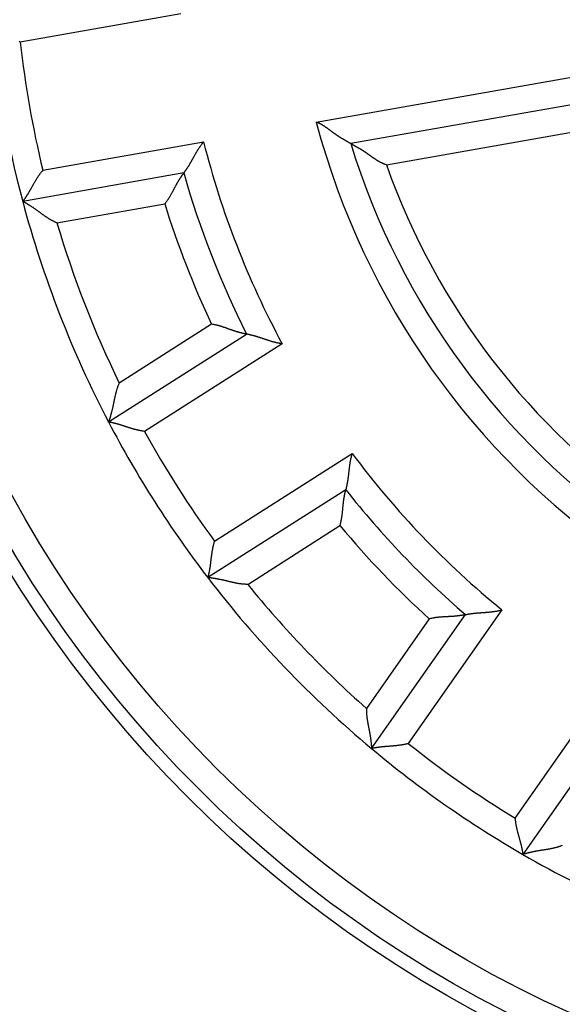
# Model space of a CAD drawing. Extents: x 44 to 1189, y 0 to 783.
# Drawn here: x 198 to 208, y 253 to 271 of the extents above; entities that cross this region are included whole.
import ezdxf

# ---------------------------------------------------------------- set-up
doc = ezdxf.new("R2010")
doc.units = 0
doc.linetypes.add('HIDDENNEW0', pattern=[4.5, 1.5, -1.5, 1.5])
for name, color, linetype in [('5', 7, 'CONTINUOUS'), ('MUOTOVIIVAT', 40, 'HIDDENNEW0'), ('TANGVIIVATNONDEF', 3, 'HIDDENNEW0')]:
    doc.layers.add(name, color=color, linetype=linetype)
doc.styles.get("Standard").update_dxf_attribs({"font": 'monotxt.shx'})
doc.dimstyles.new('DSTYLE1', dxfattribs={"dimtxt": 3, "dimasz": 3, "dimexe": 3, "dimexo": 0, "dimgap": 2, "dimtad": 1, "dimzin": 3, "dimcen": 0.09, "dimazin": 3, "dimtp": 1, "dimtm": 1, "dimtfac": 1, "dimtofl": 0, "dimtmove": 0, "dimatfit": 3})

# ---------------------------------------------------------------- blocks, each defined once
blk = doc.blocks.new('_AH1')
at = {"color": 0, "linetype": 'CONTINUOUS'}
for p, q in [((-1, 0.166667), (0, 0)), ((-1, 0.166667), (-1, -0.166667)), ((0, 0), (-1, -0.166667)), ((0, 0), (-1, 0))]:
    blk.add_line(p, q, dxfattribs=at)
blk = doc.blocks.new('*D4889')
at = {"layer": '5', "color": 1, "linetype": 'CONTINUOUS'}
for p, q in [((224.37313, 459.17103), (45.973644, 459.17103)), ((48.973644, 459.17103), (48.973644, 273.17103)), ((48.973644, 87.171032), (48.973644, 273.17103)), ((209.37313, 87.171032), (45.973644, 87.171032))]:
    blk.add_line(p, q, dxfattribs=at)
at = {"layer": '5', "color": 1, "xscale": 3, "yscale": 3, "zscale": 3}
for p, rotation in [((48.973644, 459.17103), 90), ((48.973644, 87.171032), 270)]:
    blk.add_blockref('_AH1', p, dxfattribs=dict(at, rotation=rotation))
at = {"layer": '5', "color": 1, "linetype": 'CONTINUOUS'}
blk.add_text('372', height=3, rotation=90, dxfattribs=at).set_placement((46.972644, 268.67103))

msp = doc.modelspace()

# ---------------------------------------------------------------- linework, layer by layer
at = {"layer": 'MUOTOVIIVAT', "color": 40, "linetype": 'CONTINUOUS'}
for p, q in [((210.17689, 270.26408), (203.78074, 269.13627)), ((200.70849, 268.59454), (197.74114, 268.07132)), ((199.32224, 264.00555), (201.86347, 265.6245)), ((203.69029, 262.75697), (201.14906, 261.13802)), ((204.1657, 257.98679), (205.89395, 260.455)), ((208.67907, 258.50484), (206.95081, 256.03663))]:
    msp.add_line(p, q, dxfattribs=at)
for points in [[(197.69478, 271.00789), (197.67867, 271.0171, -0.00437455)], [(203.78074, 269.13629), (203.78044, 269.13647, -0.00484346), (203.77958, 269.13697, -0.00057775), (203.77815, 269.13781, -0.00015225), (203.77619, 269.13896, 0.00003058), (203.7737, 269.14042, 0.00008524), (203.77072, 269.14216, 0.00011167), (203.76725, 269.14419, 0.00012562), (203.76333, 269.14649, 0.00014531), (203.75895, 269.14904, 0.00015423), (203.75415, 269.15184, 0.00016731), (203.74893, 269.15487, 0.00017493), (203.74334, 269.15812, 0.00018863), (203.73736, 269.16159, 0.00019389), (203.73104, 269.16525, 0.00020136), (203.72438, 269.1691, 0.00021542), (203.71741, 269.17312, 0.00024485), (203.71013, 269.1773, 0.00022643), (203.70258, 269.18163, 0.00016932), (203.69477, 269.18612, 0.00004693), (203.6867, 269.19074, -0.00015976), (203.6784, 269.19551, -0.00031502), (203.66988, 269.20043, -0.00046784), (203.66115, 269.2055, -0.00059354), (203.65222, 269.2107, -0.00073493), (203.64311, 269.21606, -0.00084941), (203.63384, 269.22156, -0.00097946), (203.62441, 269.2272, -0.00108322), (203.61484, 269.23298, -0.00120163), (203.60514, 269.23892, -0.00130818), (203.59534, 269.24499, -0.00144423), (203.58543, 269.2512, -0.00150485), (203.57543, 269.25756, -0.00152213), (203.56536, 269.26406, -0.00150093), (203.5552, 269.27069, -0.00144932), (203.54498, 269.27745, -0.00140932), (203.53469, 269.28434, -0.00138079), (203.52433, 269.29135, -0.0013522), (203.51392, 269.29848, -0.0013251), (203.50346, 269.30573, -0.00130078), (203.49296, 269.31309, -0.00128048), (203.48241, 269.32056, -0.00126029), (203.47183, 269.32814, -0.00124144), (203.46122, 269.33582, -0.00122912), (203.45058, 269.34359, -0.00122539), (203.43993, 269.35146, -0.00107488), (203.42924, 269.3594, -0.00074649), (203.41853, 269.36741, -0.00044847), (203.40778, 269.37547, -0.00010627), (203.39698, 269.38356, 0.000191), (203.38613, 269.39167, 0.00052), (203.37522, 269.39977, 0.00080794), (203.36424, 269.40786, 0.00113052), (203.35319, 269.41591, 0.00141811), (203.34206, 269.42392, 0.00174654), (203.33083, 269.43186, 0.00201851), (203.31952, 269.43972, 0.00230983), (203.30811, 269.44748, 0.00262846), (203.29658, 269.45514, 0.00304449), (203.28491, 269.46267, 0.00318781), (203.27317, 269.47004, 0.00316657), (203.26138, 269.47721, 0.00392401), (203.24925, 269.48429, 0.00530459), (203.23665, 269.4913, 0.00402525), (203.22475, 269.49777, 0.00085767), (203.21392, 269.50353, 0.00664786), (203.19962, 269.51035, 0.01266256), (203.17708, 269.52005, 0.00620002), (203.14725, 269.53229, 0.00319326)], [(200.70845, 268.59452), (200.70879, 268.59495, 0.01346867), (200.7097, 268.59614, 0.00104425), (200.71122, 268.59813, 0.00070517), (200.71329, 268.60086, 0.00112323), (200.7159, 268.60434, 0.00115142), (200.719, 268.60851, 0.00116637), (200.72258, 268.61338, 0.00116224), (200.72661, 268.6189, 0.00123914), (200.73106, 268.62509, 0.0012616), (200.7359, 268.63188, 0.00132917), (200.74112, 268.63928, 0.00135883), (200.74667, 268.64725, 0.00143246), (200.75254, 268.65579, 0.00147169), (200.75869, 268.66485, 0.0015499), (200.76511, 268.67443, 0.00159821), (200.77175, 268.68449, 0.00168382), (200.77861, 268.69503, 0.00174123), (200.78564, 268.70601, 0.00183358), (200.79282, 268.71742, 0.00190411), (200.80012, 268.72922, 0.00201328), (200.80752, 268.74141, 0.00208754), (200.81499, 268.75395, 0.00218476), (200.82252, 268.76683, 0.00203797), (200.83009, 268.78003, 0.00165594), (200.83773, 268.79352, 0.00133385), (200.84544, 268.80728, 0.00100495), (200.85322, 268.8213, 0.00072438), (200.8611, 268.83555, 0.00042763), (200.86906, 268.85002, 0.00017493), (200.87713, 268.86468, -0.00009737), (200.88532, 268.87951, -0.00032895), (200.89362, 268.89448, -0.00058243), (200.90204, 268.9096, -0.00080278), (200.91061, 268.92481, -0.00105197), (200.91932, 268.94013, -0.00125472), (200.92817, 268.9555, -0.00147278), (200.93719, 268.97092, -0.00170567), (200.94638, 268.98638, -0.00201054), (200.95577, 269.00187, -0.00212026), (200.96529, 269.01729, -0.00211863), (200.97494, 269.03259, -0.00266589), (200.98498, 269.04806, -0.00366506), (200.9955, 269.06379, -0.00277933), (201.0055, 269.07853, -0.00053481), (201.01464, 269.09183, -0.00469483), (201.02693, 269.10854, -0.00914764), (201.04658, 269.13376, -0.00453304), (201.07275, 269.16649, -0.00233873)], [(204.43752, 268.74432), (204.4239, 268.74919, -0.00492378), (204.41042, 268.75432, -0.00505275), (204.39709, 268.7597, -0.00498993), (204.38391, 268.76532, -0.00470776), (204.37086, 268.77118, -0.00450289), (204.35794, 268.77725, -0.0043163), (204.34516, 268.78353, -0.0041398), (204.3325, 268.79, -0.0039231), (204.31997, 268.79666, -0.00373464), (204.30755, 268.80348, -0.00352214), (204.29525, 268.81047, -0.00333418), (204.28306, 268.8176, -0.0031192), (204.27098, 268.82487, -0.00292974), (204.259, 268.83226, -0.00271415), (204.24713, 268.83976, -0.00252568), (204.23535, 268.84737, -0.00231292), (204.22366, 268.85506, -0.00211981), (204.21206, 268.86283, -0.00189394), (204.20055, 268.87066, -0.0016842), (204.18912, 268.87854, -0.00143387), (204.17776, 268.88646, -0.00121433), (204.16649, 268.8944, -0.00096618), (204.15528, 268.90235, -0.00074533), (204.14414, 268.91029, -0.00049258), (204.13307, 268.91821, -0.0002666), (204.12205, 268.92609, -0.00000786), (204.1111, 268.93393, 0.00022487), (204.1002, 268.9417, 0.00049127), (204.08935, 268.9494, 0.00073518), (204.07855, 268.95701, 0.00101696), (204.06779, 268.96451, 0.00126854), (204.05707, 268.97189, 0.001549), (204.04639, 268.97915, 0.00183703), (204.03574, 268.98625, 0.00219853), (204.02512, 268.99319, 0.00235), (204.01453, 268.99998, 0.00231018), (204.004, 269.00659, 0.00219579), (203.99352, 269.01305, 0.00195802), (203.98312, 269.01935, 0.00177168), (203.9728, 269.02551, 0.00157426), (203.96259, 269.03152, 0.00139676), (203.9525, 269.03739, 0.00117868), (203.94254, 269.04312, 0.00098565), (203.93272, 269.04873, 0.00075546), (203.92307, 269.05421, 0.00054769), (203.91358, 269.05958, 0.00029954), (203.90429, 269.06483, 0.00006203), (203.89519, 269.06996, -0.00023128), (203.88632, 269.07499, -0.0003718), (203.87767, 269.07991, -0.00037778), (203.86928, 269.0847, -0.00037389), (203.86115, 269.08936, -0.00034995), (203.85331, 269.09386, -0.00033666), (203.84577, 269.0982, -0.00032296), (203.83856, 269.10237, -0.0003146), (203.83168, 269.10636, -0.00029993), (203.82516, 269.11015, -0.00029283), (203.81901, 269.11373, -0.00028086), (203.81325, 269.1171, -0.000275), (203.8079, 269.12023, -0.00026152), (203.80299, 269.12312, -0.00026166), (203.7985, 269.12576, -0.00026044), (203.79447, 269.12814, -0.00025057), (203.79094, 269.13022, -0.000212), (203.78798, 269.13198, -0.00026426), (203.78537, 269.13353, -0.00038615), (203.78295, 269.13497, -0.00045493), (203.78074, 269.13629, -0.0005569)], [(198.11154, 268.64436), (198.09955, 268.63019, 0.00437266), (198.08781, 268.61582, 0.00449546), (198.07635, 268.60124, 0.00438359), (198.06513, 268.58648, 0.00401805), (198.05416, 268.57156, 0.0037552), (198.04342, 268.5565, 0.0035227), (198.03291, 268.54133, 0.00330831), (198.02261, 268.52605, 0.00305322), (198.01253, 268.5107, 0.00283608), (198.00265, 268.4953, 0.00259513), (197.99297, 268.47985, 0.00238574), (197.98346, 268.46439, 0.002147), (197.97414, 268.44894, 0.0019397), (197.96498, 268.43351, 0.00170273), (197.95599, 268.41812, 0.00149526), (197.94714, 268.40281, 0.00125603), (197.93845, 268.38758, 0.00104454), (197.92988, 268.37245, 0.00079915), (197.92145, 268.35746, 0.00057931), (197.91313, 268.34261, 0.00032285), (197.90492, 268.32793, 0.00008942), (197.89682, 268.31344, -0.00018387), (197.88881, 268.29917, -0.00043754), (197.88088, 268.28511, -0.00073542), (197.87303, 268.27132, -0.00101679), (197.86525, 268.25779, -0.00134636), (197.85754, 268.24456, -0.00166827), (197.84987, 268.23163, -0.00204928), (197.84225, 268.21904, -0.0021937), (197.83471, 268.20681, -0.00209333), (197.82726, 268.19495, -0.0020167), (197.81993, 268.18349, -0.0019059), (197.81276, 268.17246, -0.0018339), (197.80577, 268.16187, -0.00174025), (197.79899, 268.15175, -0.00168129), (197.79244, 268.14212, -0.00159403), (197.78616, 268.13301, -0.00154545), (197.78017, 268.12442, -0.0014683), (197.7745, 268.1164, -0.00142537), (197.76917, 268.10895, -0.00134436), (197.76423, 268.10212, -0.00132319), (197.75968, 268.09589, -0.00127611), (197.75555, 268.0903, -0.00122108), (197.75191, 268.08542, -0.0010809), (197.74882, 268.08132, -0.00118441), (197.74608, 268.07772, -0.00125536), (197.74353, 268.0744, -0.00133921), (197.74116, 268.07136, -0.00178782)], [(200.35631, 268.0247), (200.36807, 268.03907, 0.00493574), (200.3795, 268.05361, 0.00511422), (200.39059, 268.06835, 0.00500224), (200.40137, 268.08325, 0.00456545), (200.41185, 268.09829, 0.00425128), (200.42206, 268.11346, 0.00396962), (200.43198, 268.12873, 0.00370704), (200.44166, 268.14408, 0.00338771), (200.45109, 268.15949, 0.00311336), (200.4603, 268.17495, 0.00280461), (200.4693, 268.19043, 0.00253346), (200.4781, 268.20591, 0.00222123), (200.48672, 268.22137, 0.00194705), (200.49518, 268.23679, 0.00163175), (200.50348, 268.25216, 0.00135225), (200.51165, 268.26744, 0.00102896), (200.51969, 268.28263, 0.00074008), (200.52763, 268.2977, 0.00040554), (200.53548, 268.31263, 0.00010033), (200.54324, 268.3274, -0.00025684), (200.55095, 268.34199, -0.00057781), (200.5586, 268.35638, -0.00094281), (200.56622, 268.37055, -0.00131552), (200.57383, 268.38449, -0.00178491), (200.58143, 268.39816, -0.00205224), (200.58902, 268.41155, -0.00216026), (200.5966, 268.42464, -0.00215344), (200.60413, 268.43741, -0.00199657), (200.61159, 268.44983, -0.00190241), (200.61896, 268.46189, -0.00181845), (200.6262, 268.47357, -0.00175682), (200.63331, 268.48484, -0.00166641), (200.64024, 268.49568, -0.00160885), (200.64698, 268.50608, -0.00153078), (200.65351, 268.51601, -0.00148302), (200.65979, 268.52545, -0.00140959), (200.6658, 268.53437, -0.00136992), (200.67152, 268.54278, -0.00130394), (200.67693, 268.55062, -0.00126835), (200.68199, 268.5579, -0.00119835), (200.68668, 268.56456, -0.00117994), (200.691, 268.57064, -0.00113512), (200.69491, 268.57609, -0.00108837), (200.69834, 268.58084, -0.00097361), (200.70126, 268.58483, -0.00104483), (200.70383, 268.58833, -0.00102741), (200.70624, 268.59157, -0.00106474), (200.70845, 268.59452, -0.00146527)], [(198.37223, 267.6749), (198.35369, 267.68269, -0.00548211), (198.33545, 267.69083, -0.00570339), (198.3175, 267.69935, -0.00561942), (198.29983, 267.7082, -0.0051797), (198.28243, 267.71736, -0.00486258), (198.26529, 267.72681, -0.0045728), (198.2484, 267.73651, -0.00429846), (198.23174, 267.74645, -0.0039564), (198.21531, 267.75661, -0.00365923), (198.19909, 267.76694, -0.00332035), (198.18308, 267.77744, -0.00301998), (198.16726, 267.78807, -0.00267207), (198.15162, 267.79881, -0.0023647), (198.13615, 267.80963, -0.00201121), (198.12085, 267.82052, -0.00169725), (198.10569, 267.83144, -0.00133575), (198.09066, 267.84236, -0.00101366), (198.07577, 267.85327, -0.00064357), (198.06099, 267.86414, -0.00030899), (198.04631, 267.87495, 0.00007847), (198.03173, 267.88566, 0.00042148), (198.01723, 267.89626, 0.00080713), (198.0028, 267.90671, 0.001192), (197.98843, 267.917, 0.00167041), (197.97411, 267.9271, 0.00192071), (197.95985, 267.93698, 0.00199594), (197.94569, 267.94663, 0.00196464), (197.93165, 267.95605, 0.00180037), (197.91779, 267.9652, 0.00169656), (197.90414, 267.97408, 0.0016061), (197.89076, 267.98266, 0.00153665), (197.87767, 267.99095, 0.00144436), (197.86494, 267.99892, 0.00138199), (197.85258, 268.00656, 0.00130409), (197.84065, 268.01384, 0.00125301), (197.82919, 268.02077, 0.0011818), (197.81824, 268.02731, 0.0011396), (197.80783, 268.03347, 0.00107659), (197.79802, 268.03922, 0.00103947), (197.78885, 268.04455, 0.00097533), (197.78036, 268.04943, 0.00095237), (197.77257, 268.05388, 0.00090631), (197.76552, 268.05786, 0.00086362), (197.75932, 268.06134, 0.00077551), (197.75408, 268.06426, 0.00080765), (197.74945, 268.06682, 0.00071878), (197.74514, 268.0692, 0.00070879), (197.74116, 268.07136, 0.00100631)], [(201.86352, 265.62453), (201.863, 265.62461, -0.01458854), (201.86156, 265.62488, -0.00119527), (201.85917, 265.62533, -0.00072484), (201.8559, 265.62595, -0.00105886), (201.85174, 265.62677, -0.00106484), (201.84678, 265.62776, -0.00106802), (201.84099, 265.62895, -0.00105736), (201.83446, 265.63032, -0.00112141), (201.82717, 265.63188, -0.00113729), (201.8192, 265.63363, -0.00119411), (201.81054, 265.63557, -0.0012171), (201.80126, 265.6377, -0.00127943), (201.79136, 265.64002, -0.00131094), (201.7809, 265.64254, -0.00137704), (201.76988, 265.64526, -0.00141621), (201.75837, 265.64817, -0.00148816), (201.74637, 265.65128, -0.00153493), (201.73394, 265.65459, -0.0016124), (201.72108, 265.6581, -0.00166942), (201.70785, 265.66181, -0.00175922), (201.69427, 265.66573, -0.00182036), (201.68038, 265.66985, -0.00190386), (201.66619, 265.67418, -0.00199761), (201.65177, 265.67871, -0.00215404), (201.63712, 265.68345, -0.00216054), (201.62228, 265.68839, -0.00205223), (201.60726, 265.69353, -0.00178481), (201.59207, 265.69883, -0.0013155), (201.5767, 265.70427, -0.00094262), (201.56117, 265.70982, -0.00057715), (201.54546, 265.71546, -0.00025667), (201.52959, 265.72117, 0.00009897), (201.51356, 265.72692, 0.00040633), (201.49737, 265.73268, 0.00074695), (201.48102, 265.73843, 0.00102786), (201.46452, 265.74415, 0.00132914), (201.44787, 265.74981, 0.00163881), (201.43106, 265.75538, 0.00203331), (201.41408, 265.76085, 0.0021984), (201.39703, 265.76618, 0.00223652), (201.37994, 265.77133, 0.00289571), (201.36243, 265.77634, 0.00407961), (201.34435, 265.78121, 0.00308685), (201.3273, 265.78567, 0.00051993), (201.31181, 265.78961, 0.00534109), (201.29165, 265.79397, 0.01047751), (201.26024, 265.79972, 0.00515802), (201.21889, 265.80667, 0.00264403)], [(202.51843, 265.44892), (202.49984, 265.45111, -0.00509937), (202.48136, 265.45366, -0.00527979), (202.46299, 265.45661, -0.00516771), (202.44474, 265.4599, -0.00472865), (202.4266, 265.46352, -0.00441276), (202.40858, 265.46744, -0.00412947), (202.39069, 265.47164, -0.00386535), (202.37293, 265.47608, -0.00354431), (202.3553, 265.48075, -0.0032686), (202.3378, 265.48562, -0.00295858), (202.32044, 265.49066, -0.0026866), (202.30322, 265.49586, -0.00237374), (202.28615, 265.50117, -0.00209947), (202.26921, 265.50659, -0.00178441), (202.25244, 265.51208, -0.00150576), (202.23581, 265.51762, -0.00118377), (202.21934, 265.52319, -0.00089687), (202.20303, 265.52876, -0.00056483), (202.18689, 265.5343, -0.00026297), (202.17091, 265.53978, 0.00009012), (202.1551, 265.5452, 0.0004064), (202.13947, 265.55051, 0.00076624), (202.12401, 265.5557, 0.00113178), (202.10873, 265.56073, 0.00159184), (202.09363, 265.56559, 0.00185407), (202.07873, 265.57026, 0.00196245), (202.06405, 265.57472, 0.00195926), (202.04963, 265.579, 0.00181322), (202.0355, 265.58308, 0.00172595), (202.02168, 265.58696, 0.00164965), (202.00823, 265.59065, 0.00159325), (201.99516, 265.59415, 0.0015104), (201.98252, 265.59745, 0.0014575), (201.97032, 265.60056, 0.00138617), (201.95861, 265.60347, 0.00134229), (201.94741, 265.6062, 0.00127514), (201.93678, 265.60874, 0.0012385), (201.92672, 265.61108, 0.00117791), (201.91728, 265.61323, 0.00114495), (201.90849, 265.6152, 0.00108097), (201.9004, 265.61697, 0.00106249), (201.89299, 265.61856, 0.00101823), (201.88632, 265.61997, 0.00097593), (201.88048, 265.62117, 0.00087852), (201.87556, 265.62217, 0.00092626), (201.87122, 265.62303, 0.00085375), (201.8672, 265.62382, 0.00085972), (201.86352, 265.62453, 0.00121412)], [(199.51972, 264.72417), (199.51131, 264.7059, 0.00548418), (199.50336, 264.68758, 0.00570555), (199.49588, 264.66917, 0.00562158), (199.48883, 264.65071, 0.00518174), (199.48219, 264.6322, 0.00486455), (199.47593, 264.61366, 0.00457469), (199.47004, 264.59509, 0.00430026), (199.46447, 264.57651, 0.00395811), (199.45922, 264.55792, 0.00366084), (199.45424, 264.53935, 0.00332186), (199.44953, 264.52079, 0.0030214), (199.44504, 264.50226, 0.00267339), (199.44077, 264.48378, 0.00236592), (199.43668, 264.46535, 0.00201233), (199.43274, 264.44698, 0.00169828), (199.42894, 264.42869, 0.00133667), (199.42525, 264.41049, 0.0010145), (199.42164, 264.39238, 0.0006443), (199.41808, 264.37438, 0.00030963), (199.41456, 264.3565, -0.00007793), (199.41105, 264.33875, -0.00042104), (199.40752, 264.32114, -0.0008068), (199.40394, 264.30369, -0.00119176), (199.4003, 264.28639, -0.00167026), (199.39656, 264.26928, -0.0019207), (199.39273, 264.25235, -0.00199615), (199.3888, 264.23566, -0.0019651), (199.38481, 264.21924, -0.00180115), (199.38077, 264.20313, -0.00169766), (199.37671, 264.18737, -0.00160756), (199.37265, 264.172, -0.00153849), (199.3686, 264.15704, -0.00144666), (199.36459, 264.14257, -0.00138477), (199.36064, 264.12859, -0.00130748), (199.35676, 264.11516, -0.00125705), (199.35299, 264.10231, -0.00118662), (199.34934, 264.09009, -0.00114546), (199.34583, 264.07851, -0.0010839), (199.34248, 264.06766, -0.00104803), (199.33931, 264.05753, -0.00098487), (199.33635, 264.0482, -0.00096573), (199.3336, 264.03965, -0.00092782), (199.3311, 264.03196, -0.00088481), (199.32888, 264.02521, -0.00078171), (199.32699, 264.01952, -0.00085189), (199.3253, 264.01451, -0.00089216), (199.32371, 264.00985, -0.00094476), (199.32224, 264.00558, -0.00125939)], [(199.98238, 263.83325), (199.96398, 263.8356, -0.00436945), (199.94563, 263.83827, -0.00449192), (199.92733, 263.84128, -0.00437984), (199.90909, 263.84459, -0.00401429), (199.89093, 263.84818, -0.0037514), (199.87284, 263.85203, -0.00351889), (199.85485, 263.85612, -0.0033045), (199.83694, 263.86043, -0.00304947), (199.81914, 263.86494, -0.00283238), (199.80145, 263.86962, -0.00259153), (199.78388, 263.87447, -0.00238222), (199.76643, 263.87945, -0.00214362), (199.74912, 263.88455, -0.00193644), (199.73195, 263.88974, -0.00169962), (199.71493, 263.895, -0.00149229), (199.69806, 263.90032, -0.00125323), (199.68136, 263.90567, -0.0010419), (199.66483, 263.91104, -0.00079671), (199.64848, 263.9164, -0.00057704), (199.63231, 263.92172, -0.0003208), (199.61635, 263.927, -0.00008755), (199.60058, 263.93221, 0.00018551), (199.58503, 263.93732, 0.00043897), (199.5697, 263.94233, 0.0007366), (199.55459, 263.9472, 0.00101774), (199.53971, 263.95192, 0.00134705), (199.52509, 263.95646, 0.00166871), (199.5107, 263.96081, 0.00204943), (199.49658, 263.96495, 0.00219356), (199.48275, 263.96887, 0.0020928), (199.46925, 263.97258, 0.00201578), (199.45611, 263.97608, 0.00190449), (199.44337, 263.97936, 0.00183198), (199.43106, 263.98245, 0.00173768), (199.41922, 263.98533, 0.00167803), (199.40788, 263.98801, 0.00158994), (199.3971, 263.99049, 0.00154027), (199.38687, 263.99277, 0.0014616), (199.37727, 263.99486, 0.00141734), (199.36831, 263.99675, 0.00133523), (199.36006, 263.99845, 0.00131013), (199.35249, 263.99997, 0.0012547), (199.34567, 264.0013, 0.00119973), (199.33968, 264.00245, 0.0010746), (199.33463, 264.00339, 0.00113923), (199.33018, 264.00419, 0.00107702), (199.32604, 264.00493, 0.00109417), (199.32224, 264.00558, 0.00152113)], [(203.80795, 263.42473), (203.80208, 263.40696, 0.0051003), (203.79658, 263.38913, 0.0052806), (203.79149, 263.37125, 0.00516836), (203.78676, 263.35331, 0.00472911), (203.78238, 263.33535, 0.00441307), (203.77832, 263.31737, 0.00412966), (203.77456, 263.29938, 0.00386542), (203.77108, 263.28141, 0.00354429), (203.76787, 263.26345, 0.0032685), (203.76488, 263.24554, 0.00295842), (203.76212, 263.22767, 0.00268639), (203.75955, 263.20987, 0.0023735), (203.75715, 263.19215, 0.00209921), (203.75491, 263.17452, 0.00178413), (203.75279, 263.15699, 0.00150548), (203.75079, 263.13958, 0.00118349), (203.74888, 263.12231, 0.0008966), (203.74703, 263.10517, 0.00056458), (203.74522, 263.0882, 0.00026274), (203.74345, 263.0714, -0.00009031), (203.74167, 263.05479, -0.00040656), (203.73988, 263.03837, -0.00076637), (203.73805, 263.02217, -0.00113187), (203.73615, 263.00619, -0.00159188), (203.73417, 262.99046, -0.0018541), (203.73211, 262.97498, -0.00196252), (203.72995, 262.95979, -0.00195939), (203.72773, 262.94491, -0.00181347), (203.72545, 262.93038, -0.0017263), (203.72314, 262.91622, -0.00165012), (203.72079, 262.90247, -0.00159385), (203.71844, 262.88914, -0.00151115), (203.71609, 262.87629, -0.00145843), (203.71375, 262.86391, -0.0013873), (203.71145, 262.85207, -0.00134365), (203.70919, 262.84077, -0.00127677), (203.70699, 262.83007, -0.00124049), (203.70486, 262.81996, -0.0011804), (203.70283, 262.8105, -0.00114787), (203.70089, 262.8017, -0.00108424), (203.69908, 262.79361, -0.00106708), (203.69739, 262.78623, -0.00102563), (203.69584, 262.77959, -0.00098326), (203.69446, 262.77379, -0.00088075), (203.69329, 262.76891, -0.00094157), (203.69223, 262.76462, -0.00091368), (203.69125, 262.76064, -0.00094182), (203.69032, 262.75701, -0.00130314)], [(203.58298, 262.09574), (203.58835, 262.11351, 0.00493752), (203.59335, 262.13132, 0.00511604), (203.59796, 262.14918, 0.00500403), (203.60222, 262.16707, 0.00456711), (203.60614, 262.18498, 0.00425284), (203.60976, 262.20289, 0.00397109), (203.61309, 262.2208, 0.00370843), (203.61616, 262.23868, 0.00338901), (203.61897, 262.25653, 0.00311458), (203.62157, 262.27433, 0.00280573), (203.62396, 262.29208, 0.00253451), (203.62617, 262.30975, 0.00222219), (203.62822, 262.32733, 0.00194794), (203.63013, 262.34482, 0.00163256), (203.63192, 262.36219, 0.001353), (203.63362, 262.37944, 0.00102962), (203.63524, 262.39655, 0.00074069), (203.6368, 262.41351, 0.00040606), (203.63834, 262.4303, 0.00010079), (203.63986, 262.44692, -0.00025645), (203.6414, 262.46335, -0.00057749), (203.64296, 262.47958, -0.00094257), (203.64458, 262.49558, -0.00131534), (203.64627, 262.51137, -0.00178478), (203.64806, 262.5269, -0.00205223), (203.64995, 262.54218, -0.00216047), (203.65194, 262.55717, -0.0021539), (203.65401, 262.57186, -0.00199736), (203.65615, 262.58619, -0.00190351), (203.65834, 262.60015, -0.0018199), (203.66057, 262.61371, -0.00175861), (203.66282, 262.62685, -0.00166861), (203.66508, 262.63952, -0.00161148), (203.66733, 262.65171, -0.00153395), (203.66956, 262.66337, -0.00148674), (203.67175, 262.6745, -0.00141398), (203.67389, 262.68505, -0.00137518), (203.67596, 262.69501, -0.00131046), (203.67796, 262.70432, -0.00127588), (203.67985, 262.71299, -0.00120665), (203.68164, 262.72094, -0.00119152), (203.6833, 262.72821, -0.00115379), (203.68483, 262.73474, -0.00110641), (203.68619, 262.74046, -0.00097824), (203.68736, 262.74527, -0.00108252), (203.6884, 262.74949, -0.00117584), (203.6894, 262.75342, -0.00126342), (203.69032, 262.75701, -0.00167188)], [(201.27191, 261.80915), (201.26626, 261.79147, 0.00437056), (201.26092, 261.77371, 0.00449313), (201.25591, 261.75585, 0.00438111), (201.2512, 261.73793, 0.00401555), (201.24678, 261.71994, 0.00375267), (201.24262, 261.70193, 0.00352016), (201.23873, 261.68389, 0.00330577), (201.23506, 261.66584, 0.00305071), (201.23163, 261.6478, 0.0028336), (201.22839, 261.62978, 0.00259271), (201.22536, 261.61181, 0.00238337), (201.2225, 261.59389, 0.00214472), (201.2198, 261.57605, 0.0019375), (201.21725, 261.55829, 0.00170063), (201.21483, 261.54064, 0.00149325), (201.21252, 261.5231, 0.00125414), (201.21031, 261.5057, 0.00104275), (201.20819, 261.48845, 0.0007975), (201.20613, 261.47137, 0.00057778), (201.20413, 261.45447, 0.00032146), (201.20216, 261.43777, 0.00008815), (201.20022, 261.42128, -0.00018498), (201.19828, 261.40503, -0.00043851), (201.19634, 261.38901, -0.00073622), (201.19437, 261.37326, -0.00101743), (201.19236, 261.35779, -0.00134682), (201.19029, 261.34261, -0.00166856), (201.18816, 261.32773, -0.00204938), (201.18594, 261.31319, -0.00219375), (201.18365, 261.299, -0.00209347), (201.1813, 261.28519, -0.00201694), (201.17892, 261.2718, -0.00190626), (201.17652, 261.25887, -0.00183438), (201.17411, 261.24641, -0.00174088), (201.17172, 261.23446, -0.00168209), (201.16935, 261.22306, -0.00159502), (201.16704, 261.21223, -0.00154668), (201.16479, 261.20201, -0.00146987), (201.16262, 261.19243, -0.00142724), (201.16055, 261.18351, -0.00134645), (201.1586, 261.17531, -0.00132617), (201.15677, 261.16781, -0.00128099), (201.1551, 261.16106, -0.00122586), (201.1536, 261.15516, -0.00108216), (201.15231, 261.15019, -0.00119451), (201.15116, 261.14582, -0.00129539), (201.15007, 261.14177, -0.00139347), (201.14905, 261.13806, -0.00184541)], [(201.88381, 261.01333), (201.8637, 261.01342, -0.0054866), (201.84373, 261.01395, -0.00570811), (201.82389, 261.01495, -0.00562417), (201.80418, 261.01636, -0.00518423), (201.7846, 261.01817, -0.00486696), (201.76514, 261.02033, -0.00457703), (201.74582, 261.02283, -0.00430253), (201.72663, 261.02564, -0.00396027), (201.70757, 261.02873, -0.00366291), (201.68863, 261.03207, -0.0033238), (201.66982, 261.03564, -0.00302324), (201.65113, 261.0394, -0.0026751), (201.63257, 261.04334, -0.00236753), (201.61414, 261.04742, -0.00201381), (201.59583, 261.05162, -0.00169964), (201.57765, 261.0559, -0.0013379), (201.55959, 261.06025, -0.00101561), (201.54165, 261.06463, -0.00064528), (201.52384, 261.06901, -0.00031049), (201.50614, 261.07338, 0.00007721), (201.48857, 261.07769, 0.00042044), (201.47112, 261.08194, 0.00080634), (201.45379, 261.08607, 0.00119143), (201.43658, 261.09008, 0.00167013), (201.41948, 261.09393, 0.00192061), (201.40252, 261.0976, 0.00199595), (201.38574, 261.1011, 0.00196471), (201.36917, 261.10442, 0.00180044), (201.35286, 261.10757, 0.00169666), (201.33686, 261.11055, 0.00160623), (201.32121, 261.11336, 0.00153682), (201.30595, 261.11601, 0.00144456), (201.29113, 261.1185, 0.00138222), (201.27679, 261.12083, 0.00130438), (201.26299, 261.12299, 0.00125334), (201.24974, 261.12501, 0.00118219), (201.23712, 261.12686, 0.00114008), (201.22515, 261.12857, 0.00107718), (201.21389, 261.13013, 0.00104015), (201.20337, 261.13154, 0.00097607), (201.19366, 261.1328, 0.00095341), (201.18476, 261.13393, 0.00090798), (201.17672, 261.13491, 0.00086523), (201.16967, 261.13576, 0.00077592), (201.16371, 261.13645, 0.00081103), (201.15845, 261.13704, 0.0007321), (201.15355, 261.13758, 0.00072666), (201.14905, 261.13806, 0.00102492)], [(205.89396, 260.45501), (205.89345, 260.45489, -0.01170099), (205.89202, 260.45459, -0.00086478), (205.88964, 260.4541, -0.00060974), (205.88638, 260.45342, -0.00100123), (205.88223, 260.45259, -0.00103053), (205.87726, 260.45161, -0.00104496), (205.87147, 260.4505, -0.001041), (205.86491, 260.44926, -0.00110922), (205.85758, 260.44792, -0.00112792), (205.84955, 260.44648, -0.00118671), (205.84081, 260.44496, -0.00121114), (205.83142, 260.44338, -0.00127457), (205.82138, 260.44174, -0.00130692), (205.81075, 260.44006, -0.0013737), (205.79954, 260.43836, -0.00141341), (205.78779, 260.43664, -0.00148582), (205.77551, 260.43493, -0.00153296), (205.76276, 260.43322, -0.00161077), (205.74953, 260.43155, -0.00166806), (205.73589, 260.42992, -0.00175813), (205.72185, 260.42834, -0.00181949), (205.70743, 260.42683, -0.00190321), (205.69268, 260.4254, -0.00199714), (205.67761, 260.42406, -0.00215376), (205.66226, 260.42284, -0.00216042), (205.64666, 260.42173, -0.00205227), (205.63082, 260.42072, -0.00178497), (205.61476, 260.41981, -0.00131578), (205.59848, 260.41895, -0.000943), (205.582, 260.41814, -0.00057765), (205.56533, 260.41734, -0.00025726), (205.54849, 260.41654, 0.00009826), (205.53147, 260.41571, 0.00040552), (205.51431, 260.41484, 0.00074601), (205.497, 260.4139, 0.00102679), (205.47957, 260.41287, 0.00132794), (205.46203, 260.41172, 0.00163745), (205.44436, 260.41044, 0.00203171), (205.42657, 260.409, 0.0021967), (205.40878, 260.40739, 0.00223478), (205.39102, 260.40561, 0.0028935), (205.37292, 260.40355, 0.00407651), (205.35435, 260.40112, 0.00308438), (205.33689, 260.39872, 0.00051939), (205.32107, 260.39644, 0.00533685), (205.30077, 260.39275, 0.01046864), (205.26954, 260.38604, 0.00515334), (205.22867, 260.37665, 0.00264154)], [(205.89396, 260.45501), (205.89448, 260.45513, -0.00984883), (205.89594, 260.45545, -0.00062233), (205.89838, 260.45598, -0.00055844), (205.90172, 260.4567, -0.0010502), (205.90597, 260.45759, -0.00110803), (205.91106, 260.45863, -0.00113727), (205.91699, 260.45982, -0.00114163), (205.9237, 260.46113, -0.00122388), (205.93118, 260.46256, -0.00124991), (205.93938, 260.46407, -0.00132001), (205.94829, 260.46567, -0.00135151), (205.95786, 260.46733, -0.00142656), (205.96808, 260.46904, -0.00146688), (205.97889, 260.47079, -0.001546), (205.99028, 260.47255, -0.00159501), (206.00221, 260.47432, -0.00168125), (206.01466, 260.47608, -0.00173917), (206.02758, 260.47781, -0.00183199), (206.04095, 260.4795, -0.00190292), (206.05473, 260.48113, -0.00201248), (206.06891, 260.48269, -0.00208707), (206.08343, 260.48416, -0.00218462), (206.09829, 260.48553, -0.00203807), (206.11345, 260.48682, -0.00165622), (206.12891, 260.48804, -0.00133427), (206.14464, 260.48921, -0.00100554), (206.16063, 260.49034, -0.00072511), (206.17688, 260.49145, -0.00042851), (206.19336, 260.49256, -0.00017594), (206.21005, 260.49368, 0.00009621), (206.22695, 260.49483, 0.00032767), (206.24403, 260.49602, 0.00058102), (206.26129, 260.49727, 0.00080124), (206.2787, 260.4986, 0.00105028), (206.29626, 260.50002, 0.00125292), (206.31393, 260.50155, 0.00147086), (206.33172, 260.5032, 0.00170361), (206.34962, 260.505, 0.00200827), (206.36762, 260.50696, 0.00211796), (206.38562, 260.50907, 0.00211641), (206.40356, 260.51135, 0.00266323), (206.42183, 260.5139, 0.0036616), (206.44053, 260.51679, 0.00277672), (206.45812, 260.51962, 0.00053419), (206.47403, 260.52228, 0.00469069), (206.49437, 260.52635, 0.00913997), (206.52553, 260.53349, 0.00452934), (206.56626, 260.54337, 0.00233683)], [(204.07313, 258.72629), (204.07236, 258.7062, 0.00548265), (204.07202, 258.68622, 0.00570397), (204.07215, 258.66635, 0.00562002), (204.07271, 258.6466, 0.0051803), (204.07366, 258.62696, 0.00486318), (204.07498, 258.60743, 0.00457339), (204.07664, 258.58802, 0.00429904), (204.0786, 258.56872, 0.00395697), (204.08086, 258.54954, 0.00365978), (204.08338, 258.53047, 0.00332087), (204.08612, 258.51153, 0.00302048), (204.08907, 258.49269, 0.00267254), (204.0922, 258.47398, 0.00236514), (204.09547, 258.45539, 0.00201163), (204.09886, 258.43692, 0.00169764), (204.10235, 258.41856, 0.0013361), (204.1059, 258.40033, 0.00101398), (204.1095, 258.38222, 0.00064386), (204.1131, 258.36423, 0.00030924), (204.11669, 258.34636, -0.00007826), (204.12024, 258.32862, -0.00042131), (204.12372, 258.311, -0.00080701), (204.12709, 258.2935, -0.0011919), (204.13035, 258.27613, -0.00167034), (204.13344, 258.25889, -0.00192073), (204.13637, 258.24179, -0.00199614), (204.13913, 258.22487, -0.00196504), (204.14173, 258.20816, -0.00180105), (204.14417, 258.19174, -0.00169751), (204.14645, 258.17562, -0.00160734), (204.14857, 258.15986, -0.0015382), (204.15056, 258.1445, -0.00144627), (204.15239, 258.12959, -0.00138428), (204.15409, 258.11516, -0.00130687), (204.15565, 258.10127, -0.00125629), (204.15708, 258.08795, -0.00118568), (204.15839, 258.07526, -0.00114429), (204.15957, 258.06322, -0.00108241), (204.16063, 258.05191, -0.00104624), (204.16158, 258.04133, -0.00098283), (204.16242, 258.03158, -0.00096285), (204.16315, 258.02263, -0.0009232), (204.16379, 258.01456, -0.00088009), (204.16432, 258.00747, -0.00078002), (204.16475, 258.00149, -0.00084206), (204.16511, 257.9962, -0.00085399), (204.16543, 257.99128, -0.00089128), (204.1657, 257.98676, -0.0011991)], [(204.84156, 258.08026), (204.82365, 258.07539, -0.00437023), (204.80567, 258.07083, -0.00449284), (204.78761, 258.0666, -0.00438087), (204.7695, 258.06268, -0.00401537), (204.75134, 258.05905, -0.00375253), (204.73316, 258.05568, -0.00352006), (204.71496, 258.05257, -0.0033057), (204.69677, 258.0497, -0.00305068), (204.6786, 258.04705, -0.00283359), (204.66046, 258.04461, -0.00259273), (204.64237, 258.04236, -0.00238341), (204.62434, 258.04028, -0.00214477), (204.6064, 258.03837, -0.00193756), (204.58854, 258.03659, -0.0017007), (204.5708, 258.03494, -0.00149332), (204.55318, 258.0334, -0.00125421), (204.5357, 258.03195, -0.00104283), (204.51838, 258.03058, -0.00079757), (204.50122, 258.02927, -0.00057785), (204.48425, 258.02801, -0.00032153), (204.46748, 258.02678, -0.00008822), (204.45092, 258.02555, 0.00018492), (204.4346, 258.02433, 0.00043846), (204.41851, 258.02308, 0.00073618), (204.40269, 258.0218, 0.0010174), (204.38714, 258.02047, 0.0013468), (204.37189, 258.01907, 0.00166855), (204.35694, 258.01758, 0.00204937), (204.34231, 258.016, 0.00219384), (204.32803, 258.01433, 0.00209378), (204.31414, 258.01259, 0.00201745), (204.30066, 258.01079, 0.00190702), (204.28763, 258.00896, 0.00183539), (204.27507, 258.00709, 0.00174219), (204.26304, 258.00522, 0.00168369), (204.25154, 258.00336, 0.00159699), (204.24062, 258.00152, 0.0015491), (204.23031, 257.99972, 0.00147295), (204.22064, 257.99797, 0.00143083), (204.21164, 257.99629, 0.00135044), (204.20336, 257.9947, 0.00133183), (204.19578, 257.9932, 0.00129026), (204.18897, 257.99182, 0.00123476), (204.18301, 257.99058, 0.00108425), (204.17798, 257.98951, 0.00121333), (204.17356, 257.98854, 0.00136999), (204.16946, 257.98763, 0.00149272), (204.1657, 257.98676, 0.00194745)], [(206.8075, 256.70368), (206.80904, 256.68519, 0.00437181), (206.81091, 256.66674, 0.00449438), (206.81311, 256.64832, 0.00438231), (206.81562, 256.62996, 0.00401665), (206.81841, 256.61166, 0.00375369), (206.82147, 256.59342, 0.0035211), (206.82477, 256.57526, 0.00330665), (206.82829, 256.55719, 0.00305152), (206.83202, 256.53921, 0.00283435), (206.83593, 256.52133, 0.00259341), (206.84, 256.50356, 0.00238402), (206.84421, 256.48591, 0.00214532), (206.84855, 256.46839, 0.00193805), (206.85298, 256.45101, 0.00170113), (206.8575, 256.43377, 0.00149371), (206.86208, 256.41669, 0.00125456), (206.8667, 256.39977, 0.00104314), (206.87134, 256.38302, 0.00079785), (206.87598, 256.36645, 0.00057809), (206.88059, 256.35007, 0.00032174), (206.88517, 256.33389, 0.00008841), (206.88968, 256.31791, -0.00018476), (206.89412, 256.30216, -0.00043832), (206.89845, 256.28662, -0.00073606), (206.90265, 256.27131, -0.0010173), (206.90672, 256.25624, -0.00134673), (206.91062, 256.24143, -0.0016685), (206.91434, 256.22687, -0.00204936), (206.91785, 256.21259, -0.00219357), (206.92117, 256.19859, -0.00209287), (206.92428, 256.18495, -0.00201589), (206.92721, 256.17166, -0.00190465), (206.92994, 256.15879, -0.00183217), (206.93248, 256.14636, -0.00173793), (206.93484, 256.13441, -0.00167833), (206.93703, 256.12296, -0.0015903), (206.93903, 256.11208, -0.00154071), (206.94087, 256.10176, -0.00146214), (206.94253, 256.09208, -0.00141796), (206.94403, 256.08305, -0.00133589), (206.94537, 256.07472, -0.00131107), (206.94656, 256.06709, -0.00125623), (206.94759, 256.06022, -0.00120115), (206.94847, 256.05419, -0.00107484), (206.94919, 256.0491, -0.00114221), (206.9498, 256.04462, -0.00108901), (206.95036, 256.04045, -0.00110973), (206.95084, 256.03662, -0.00153625)], [(207.67738, 256.20259), (207.65877, 256.19498, -0.00548325), (207.6401, 256.18784, -0.00570466), (207.62139, 256.18117, -0.00562078), (207.60264, 256.17493, -0.00518108), (207.58385, 256.16911, -0.00486398), (207.56505, 256.16366, -0.00457421), (207.54624, 256.15858, -0.00429986), (207.52744, 256.15383, -0.00395779), (207.50864, 256.14939, -0.00366059), (207.48986, 256.14523, -0.00332166), (207.47112, 256.14133, -0.00302125), (207.45241, 256.13766, -0.00267328), (207.43376, 256.13419, -0.00236584), (207.41517, 256.13091, -0.00201229), (207.39665, 256.12778, -0.00169825), (207.37821, 256.12478, -0.00133666), (207.35986, 256.12188, -0.0010145), (207.34161, 256.11907, -0.00064431), (207.32347, 256.1163, -0.00030964), (207.30546, 256.11356, 0.00007792), (207.28757, 256.11083, 0.00042103), (207.26982, 256.10807, 0.0008068), (207.25223, 256.10526, 0.00119175), (207.23479, 256.10237, 0.00167025), (207.21753, 256.09938, 0.00192071), (207.20046, 256.09629, 0.00199623), (207.18361, 256.0931, 0.00196525), (207.16703, 256.08983, 0.00180142), (207.15076, 256.0865, 0.00169803), (207.13483, 256.08313, 0.00160806), (207.1193, 256.07974, 0.00153911), (207.10419, 256.07634, 0.00144743), (207.08955, 256.07297, 0.0013857), (207.07541, 256.06963, 0.00130861), (207.06183, 256.06635, 0.00125839), (207.04882, 256.06314, 0.00118821), (207.03645, 256.06002, 0.00114738), (207.02474, 256.05702, 0.00108629), (207.01374, 256.05414, 0.00105081), (207.00349, 256.05142, 0.00098796), (206.99404, 256.04887, 0.00097005), (206.98538, 256.0465, 0.00093477), (206.97758, 256.04433, 0.00089162), (206.97075, 256.04241, 0.00078362), (206.96498, 256.04076, 0.00086611), (206.9599, 256.03929, 0.00094801), (206.95517, 256.03791, 0.0010204), (206.95084, 256.03662, 0.00133976)]]:
    msp.add_lwpolyline(points, format="xyb", dxfattribs=at)
for radius in [22.75, 22.5]:
    msp.add_circle((216.87313, 273.17103), radius, dxfattribs=at)
for radius, start, end in [(34, 134.16454, 254.23222), (19.8, 185.0746, 194.9254), (13.7, 197.12806, 272.87194), (16.8, 195.80772, 206.69228), (19.8, 194.9254, 207.5746), (19.8, 207.5746, 217.4254), (16.8, 218.30772, 229.19228), (19.8, 217.4254, 230.0746), (19.8, 230.0746, 239.9254), (19.8, 239.9254, 252.5746)]:
    msp.add_arc((216.87313, 273.17103), radius, start, end, dxfattribs=at)
at = {"layer": 'TANGVIIVATNONDEF', "color": 3, "linetype": 'CONTINUOUS'}
for p, q in [((200.65595, 271.53002), (197.69474, 271.00788)), ((203.14726, 269.53228), (210.48992, 270.82699)), ((204.43752, 268.74436), (209.88553, 269.70499)), ((198.11149, 268.64434), (201.0727, 269.16648)), ((198.37226, 267.67489), (200.3563, 268.02473)), ((201.21886, 265.80668), (199.51972, 264.7242)), ((202.5184, 265.44888), (199.98241, 263.83328)), ((201.27193, 261.80914), (203.80792, 263.42474)), ((201.88383, 261.01328), (203.58298, 262.09575)), ((206.56622, 260.54338), (204.84154, 258.08028)), ((205.22869, 260.37662), (204.07313, 258.72631)), ((206.80751, 256.70369), (208.53219, 259.16679))]:
    msp.add_line(p, q, dxfattribs=at)
msp.add_circle((216.87313, 273.17103), 22, dxfattribs=at)
for radius, start, end in [(19.3, 186.43527, 193.56473), (14.2, 194.84768, 275.15232), (16.3, 194.22191, 208.27809), (13.2, 199.59407, 270.40593), (17.3, 197.30595, 205.19405), (19.3, 196.54535, 205.95465), (19.3, 208.93527, 216.06473), (16.3, 216.72191, 230.77809), (17.3, 219.80595, 227.69405), (19.3, 219.04535, 228.45465), (19.3, 231.43527, 238.56473)]:
    msp.add_arc((216.87313, 273.17103), radius, start, end, dxfattribs=at)

# ---------------------------------------------------------------- dimensions: what is measured, and where the dimension line sits
at = {"layer": '5', "color": 1, "linetype": 'CONTINUOUS'}
dim = msp.add_linear_dim(base=(48.97364, 87.17103), p1=(224.37313, 459.17103), p2=(209.37313, 87.17103), angle=90, dimstyle='DSTYLE1', override={"dimblk": '_AH1', "dimsah": 0}, dxfattribs=at)
dim.commit()
dim.dimension.update_dxf_attribs({"geometry": '*D4889', "text_midpoint": (45.47264, 273.17103), "dimtype": 128})

doc.saveas('drawing.dxf')
